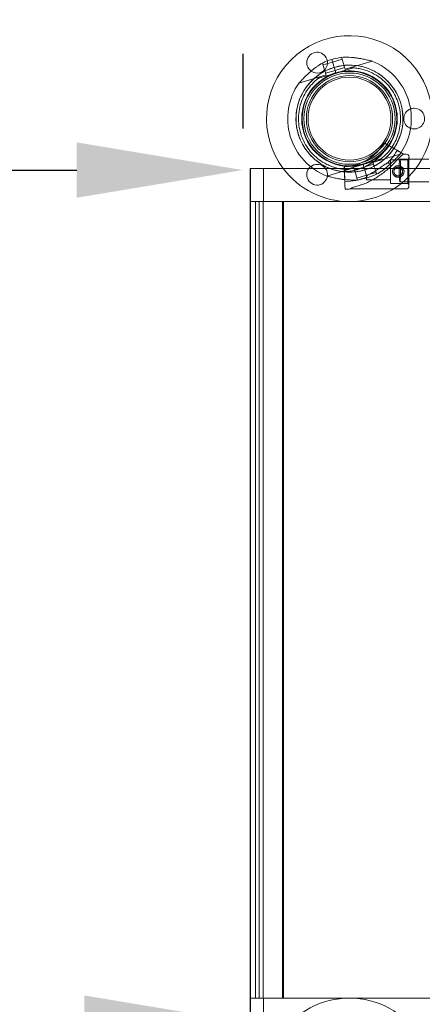
# Model space of a CAD drawing. Units: millimetres. Extents: x 66953 to 83748, y -16102 to -5389.
# Drawn here: x 68350 to 68835, y -10800 to -9614 of the extents above; entities that cross this region are included whole.
import ezdxf

# ---------------------------------------------------------------- set-up
doc = ezdxf.new("R2010")
doc.units = ezdxf.units.MM
doc.dimstyles.new('MURAT', dxfattribs={"dimtxt": 150, "dimasz": 200, "dimexe": 50, "dimexo": 150, "dimtad": 1, "dimdec": 0, "dimtxsty": 'Standard', "dimcen": 0, "dimclrd": 256, "dimadec": 0, "dimazin": 0, "dimtfac": 1, "dimtdec": 0, "dimtmove": 0, "dimatfit": 3, "dimfxl": 1, "dimarcsym": 0})

# ---------------------------------------------------------------- blocks, each defined once
blk = doc.blocks.new('A$C20F31C9E')
at = {"color": 0, "linetype": 'Continuous', "lineweight": 0}
for p, q in [((25670.4, -13099.8), (25670.7, -13099.8)), ((25671.3, -13101.9), (25682.8, -13098.5)), ((25681.9, -13095.3), (25682.8, -13098.4)), ((25682.8, -13098.4), (25681.9, -13095.3)), ((25681.9, -13095.3), (25682.8, -13098.4)), ((25682.8, -13098.4), (25681.9, -13095.3)), ((25682.8, -13098.5), (25694.3, -13095)), ((25683.8, -13101.7), (25684.5, -13104)), ((25684.5, -13104), (25683.8, -13101.7)), ((25683.8, -13101.7), (25684.5, -13104)), ((25684.5, -13104), (25683.8, -13101.7)), ((25693.7, -13092.9), (25693.9, -13092.8)), ((25698, -13107.2), (25730.7, -13097.4)), ((25686.8, -13111.7), (25668.7, -13117.1)), ((25668.7, -13117.1), (25686.8, -13111.7)), ((25674.3, -13112), (25685.8, -13108.5)), ((25685, -13105.9), (25686.7, -13111.6)), ((25686.8, -13111.7), (25685, -13105.9)), ((25685, -13105.9), (25686.8, -13111.7)), ((25686.8, -13111.7), (25685, -13105.9)), ((25685.8, -13108.5), (25697.3, -13105.1)), ((25686.7, -13111.6), (25686.8, -13111.7)), ((25704.8, -13106.3), (25686.8, -13111.7)), ((25686.8, -13111.7), (25704.8, -13106.3)), ((25686.8, -13111.7), (25686.8, -13111.7)), ((25686.8, -13111.7), (25686.8, -13111.7)), ((25707.7, -13105.4), (25707.7, -13105.4)), ((25642.2, -13123.9), (25675, -13114.1)), ((25665.9, -13117.9), (25665.9, -13117.9)), ((25735.7, -13114.5), (25735.7, -13114.5)), ((25744.9, -13195.8), (25749.2, -13198.3)), ((25744.9, -13195.8), (25744.9, -13195.8)), ((25744.9, -13195.8), (25744.9, -13195.8)), ((25749.2, -13198.3), (25744.9, -13195.8)), ((25750.8, -13199.2), (25747.5, -13197.3)), ((25747.5, -13197.3), (25751.4, -13199.6)), ((25760.6, -13204.9), (25750.8, -13199.2)), ((25753.7, -13200.9), (25751.4, -13199.6)), ((25753.7, -13200.9), (25760.6, -13204.9)), ((25760.6, -13204.9), (25757.6, -13203.1)), ((25757.6, -13203.1), (25760.6, -13204.9)), ((25768.5, -13209.5), (25764.4, -13207.1)), ((25764.4, -13207.1), (25768.5, -13209.5)), ((25670.8, -13219), (25670.8, -13219)), ((25737.8, -13216.4), (25719.7, -13221.8)), ((25719.7, -13221.8), (25737.8, -13216.4)), ((25764.3, -13209.6), (25731.5, -13219.4)), ((25733.1, -13210.2), (25733.1, -13210.2)), ((25733.1, -13210.2), (25733.1, -13210.2)), ((25740.6, -13215.6), (25740.6, -13215.6)), ((25748.7, -13220.4), (25752.6, -13220.4)), ((25752.6, -13216.2), (25773.5, -13216.2)), ((25775, -13215.7), (25764, -13215.7)), ((25768.5, -13209.5), (25771.5, -13209.5)), ((25768.5, -13209.5), (25768.5, -13209.5)), ((25799, -13215.7), (25775, -13215.7)), ((25583.4, -13226.7), (25623.8, -13226.7)), ((25583.4, -14266.7), (25583.4, -13226.7)), ((25583.9, -13266.7), (25583.9, -13226.7)), ((25583.9, -14266.7), (25583.9, -13226.7)), ((25599.4, -13266.7), (25599.4, -13226.7)), ((25623.8, -13226.7), (25634.5, -13226.7)), ((25634.5, -13226.7), (25659, -13226.7)), ((25659, -13226.7), (25758.3, -13226.7)), ((25708.5, -13226.2), (25675.8, -13236)), ((25697.1, -13229.6), (25697, -13224.5)), ((25697, -13224.5), (25697, -13224.5)), ((25697, -13224.5), (25697.1, -13229.6)), ((25697, -13224.5), (25697, -13224.5)), ((25697.1, -13227.5), (25697.6, -13242.7)), ((25697.2, -13230.6), (25697.1, -13227.5)), ((25697.2, -13232.1), (25697.3, -13234.8)), ((25698.8, -13228.1), (25698.8, -13228.1)), ((25701.7, -13227.2), (25719.7, -13221.8)), ((25719.7, -13221.8), (25701.7, -13227.2)), ((25720.7, -13225), (25709.2, -13228.4)), ((25719.7, -13221.8), (25719.7, -13221.8)), ((25719.7, -13221.8), (25721.5, -13227.6)), ((25721.5, -13227.6), (25719.7, -13221.8)), ((25719.7, -13221.8), (25719.7, -13221.8)), ((25721.5, -13227.6), (25719.7, -13221.8)), ((25719.7, -13221.8), (25721.5, -13227.6)), ((25732.2, -13221.5), (25720.7, -13225)), ((25722, -13229.5), (25722.7, -13231.8)), ((25722.7, -13231.8), (25722, -13229.5)), ((25722.7, -13231.8), (25722, -13229.5)), ((25722, -13229.5), (25722.7, -13231.8)), ((25735.2, -13231.6), (25723.7, -13235)), ((25758.3, -13226.7), (25763.1, -13226.7)), ((25763.1, -13226.7), (27515.2, -13226.7)), ((25697.5, -13240.2), (25697.3, -13234.8)), ((25697.6, -13242.7), (25697.5, -13239.2)), ((25697.5, -13239.2), (25697.5, -13240.2)), ((25697.6, -13242.7), (25697.5, -13240.2)), ((25697.5, -13240.2), (25697.6, -13242.7)), ((25723.7, -13235), (25712.2, -13238.5)), ((25712.8, -13240.6), (25712.6, -13240.7)), ((25723.7, -13235.1), (25724.6, -13238.1)), ((25724.6, -13238.1), (25723.7, -13235.1)), ((25723.7, -13235.1), (25724.6, -13238.1)), ((25724.6, -13238.1), (25723.7, -13235.1)), ((25723.8, -13240.4), (25752.6, -13240.4)), ((25736.1, -13233.7), (25735.8, -13233.7)), ((25774.9, -13242.7), (25764, -13242.7)), ((25799, -13242.7), (25774.9, -13242.7)), ((25697.7, -13247.1), (25697.9, -13251.8)), ((25697.9, -13251.8), (25697.7, -13247.1)), ((25704.4, -13251.3), (25771.4, -13251.5)), ((25752.6, -13244.7), (25773.5, -13244.7)), ((27515.7, -13266.7), (25583.9, -13266.7)), ((25583.9, -13266.7), (25583.9, -14226.7)), ((25583.9, -13266.7), (25622.5, -13266.7)), ((25590, -14226.7), (25590, -13266.7)), ((25594.2, -14226.7), (25594.2, -13266.7)), ((25599.1, -13266.7), (25599.1, -14226.7)), ((25622.5, -13266.7), (25622.5, -14226.7)), ((25623.8, -14226.7), (25623.8, -13266.7)), ((25583.9, -14226.7), (27515.7, -14226.7)), ((25583.9, -14266.7), (25583.9, -14226.7)), ((25622.5, -14226.7), (25583.9, -14226.7)), ((25599.4, -14266.7), (25599.4, -14226.7))]:
    blk.add_line(p, q, dxfattribs=at)
for centre, radius in [((25703.2, -13166.7), 57.6), ((25703.2, -13166.7), 57), ((25703.2, -13166.7), 55), ((25703.2, -13166.7), 52), ((25703.2, -13166.7), 50), ((25762, -13230.4), 7), ((25762, -13230.4), 5.25)]:
    blk.add_circle(centre, radius, dxfattribs=at)
for centre, radius, start, end in [((25703.2, -13166.7), 100, 330.6622, 216.8656), ((25664.2, -13099.2), 12.5, 9.4488, 234.6184), ((25664.2, -13099.2), 12.5, 270, 9.4488), ((25703.2, -13166.7), 74.5, 106.6647, 117.3395), ((25703.2, -13166.7), 74.5, 95.9898, 106.663), ((25703.2, -13166.7), 74.5, 106.663, 106.6647), ((25703.2, -13166.7), 74.5, 326.6334, 68.7324), ((25703.2, -13166.7), 64.5, 106.6647, 238.1806), ((25703.2, -13166.7), 64.5, 106.6647, 238.1806), ((25703.2, -13166.7), 57.5, 106.6647, 286.6647), ((25703.2, -13166.7), 57.5, 106.6647, 286.6647), ((25664.2, -13099.2), 12.5, 234.6184, 270), ((25703.2, -13166.7), 64.5, 58.1806, 106.6647), ((25703.2, -13166.7), 64.5, 58.1806, 106.6647), ((25703.2, -13166.7), 57.5, 286.6647, 106.6647), ((25703.2, -13166.7), 57.5, 286.6647, 106.6647), ((25703.2, -13166.7), 64.5, 326.1275, 58.1806), ((25703.2, -13166.7), 74.5, 144.5969, 248.7324), ((25781.2, -13166.7), 12.5, 110.5604, 249.4423), ((25781.2, -13166.7), 12.5, 249.4423, 90), ((25781.2, -13166.7), 12.5, 90, 110.5604), ((25695.1, -13167.1), 57.5, 271.9108, 330.0421), ((25695.1, -13167.1), 57.5, 271.9108, 330.0421), ((25695.1, -13167.1), 63.6, 271.9108, 330.0266), ((25703.2, -13166.7), 64.5, 286.6647, 326.1275), ((25695.1, -13167.1), 75.7, 319.5329, 330.0031), ((25703.2, -13166.7), 74.5, 324.5969, 326.6334), ((25695.1, -13167.1), 63.6, 271.9108, 311.3958), ((25703.2, -13166.7), 100, 270, 330.6622), ((25695.1, -13167.1), 75.7, 315.1659, 319.5329), ((25771.5, -13213), 3.5, 359.8799, 89.8799), ((25772.5, -13214), 2.5, 295.7218, 359.8799), ((25703.2, -13166.7), 100, 216.8656, 270), ((25664.2, -13234.3), 12.5, 142.8643, 90), ((25664.2, -13234.3), 12.5, 129.4488, 142.8643), ((25664.2, -13234.3), 12.5, 90, 129.4488), ((25703.2, -13166.7), 64.5, 238.1806, 264.6047), ((25703.2, -13166.7), 64.5, 264.6047, 286.6647), ((25695.1, -13167.1), 75.7, 271.9108, 292.3348), ((25703.2, -13166.7), 74.5, 275.9898, 286.6647), ((25703.2, -13166.7), 74.5, 286.6647, 297.3395), ((25695.1, -13167.1), 84.8, 271.9108, 276.3028), ((25771.4, -13248), 3.5, 269.8799, 359.8799), ((25772.4, -13247), 2.5, 359.8799, 64.0379), ((25703.2, -14326.7), 100, 29.3378, 143.1344)]:
    blk.add_arc(centre, radius, start, end, dxfattribs=at)
at = {"color": 0, "linetype": 'Continuous', "lineweight": 0, "extrusion": (0, 0, -1)}
for centre, major_axis, ratio, start_param, end_param in [((25672.8, -13106.9), (-2.15, 7.18), 0, -0.000005, 3.141588), ((25672.8, -13106.9), (-1.51, 5.03), 0, 0, 3.141593), ((25683.8, -13101.7), (-1, 3.35), 0, 0.165149, 1.570796), ((25683.8, -13101.7), (-1, 3.35), 0, 0.165149, 1.570796), ((25695.8, -13100.1), (-2.15, 7.18), 0, 0, 3.141593), ((25684.5, -13104), (0.287, -0.958), 0.000002, -1.570796, -1.568489), ((25684.5, -13104), (0.287, -0.958), 0, -1.570796, 0), ((25684.5, -13104), (0.287, -0.958), 0, -1.568489, 0), ((25685, -13105.9), (0.287, -0.958), 0.000003, -1.573104, -1.570796), ((25752.6, -13230.4), (0, 14.2), 0, 0, 6.283185), ((25752.6, -13230.4), (0.02, 10), 0, 0, 1.236455), ((25764, -13229.2), (0, 13.5), 0.067475, -1.276367, 1.334333), ((25764, -13229.2), (0, 13.5), 0.067475, -1.276367, 1.334333), ((25773.5, -13230.5), (0, 14.2), 0, 0, 6.283185), ((25774.9, -13230.5), (0, 17.5), 0, 0, 3.141593), ((25774.9, -13230.5), (0, -17.5), 0, 0, 3.141593), ((25697.1, -13227.5), (-0.1, 3), 0, 0, 1.570796), ((25697.1, -13229.6), (0.033, -0.999), 0, -0.000003, 1.570793), ((25722, -13229.5), (-0.287, 0.958), 0, 0, 1.570796), ((25722, -13229.5), (-0.287, 0.958), 0, 0, 1.570796), ((25722.7, -13231.8), (1, -3.35), 0, -1.570796, -0.165149), ((25722.7, -13231.8), (1, -3.35), 0, -1.570796, -0.165149), ((25752.6, -13230.4), (-0.02, -10), 0, -1.905138, 0), ((25764, -13229.2), (0, 13.5), 0.067475, -2.056964, -1.276367), ((25764, -13229.2), (0, 13.5), 0.067475, -2.056964, -1.276367), ((25764, -13229.2), (0, -13.5), 0.067475, -1.80726, -1.142595), ((25764, -13229.2), (0, -13.5), 0.067475, -1.80726, -1.142595), ((25697.6, -13242.7), (0.15, -4.5), 0, -1.570796, -0.165149), ((25723.8, -13230.4), (-0.02, -10), 0, -1.029953, 0), ((25764, -13229.2), (0, -13.5), 0.067475, 0, 1.084629), ((25764, -13229.2), (0, -13.5), 0.067475, 0, 1.084629), ((25764, -13229.2), (0, -13.5), 0.067475, -1.142595, 0), ((25764, -13229.2), (0, -13.5), 0.067475, -1.142595, 0)]:
    blk.add_ellipse(centre, major_axis=major_axis, ratio=ratio, start_param=start_param, end_param=end_param, dxfattribs=at)
at = {"color": 0, "linetype": 'Continuous', "lineweight": 0}
for centre, major_axis, ratio, start_param, end_param in [((25685, -13105.9), (-0.287, 0.958), 0, 0.000005, 1.568493), ((25685, -13105.9), (-0.287, 0.958), 0, 0.000005, 1.569772), ((25685, -13105.9), (0.287, -0.958), 0.000018, -1.571825, -1.570796), ((25684.3, -13103.5), (1.51, -5.03), 0, 0, 1.070503), ((25684.3, -13103.5), (1.51, -5.03), 0, 0, 1.070503), ((25733.7, -13226.5), (2.15, -7.18), 0, 0, 3.141593), ((25736.4, -13230.4), (-32.1, -20.9), 0, -3.141592, -2.728367), ((25774.9, -13230.5), (0, -16.5), 0, -3.141592568278033, 3.141592738901553), ((25710.7, -13233.4), (2.15, -7.18), 0, 0, 3.141593), ((25710.7, -13233.4), (1.51, -5.03), 0, 0, 3.141593), ((25722.2, -13230), (-1.51, 5.03), 0, -1.070504, 0), ((25722.2, -13230), (-1.51, 5.03), 0, -1.070504, 0), ((25721.5, -13227.6), (0.287, -0.958), 0, -1.570796, 0), ((25721.5, -13227.6), (0.287, -0.958), 0, -1.570796, 0), ((25697.3, -13234.8), (0.15, -4.5), 0, -1.570796, -0.165149), ((25736.4, -13230.4), (-32.1, -20.9), 0, -0.413225, 0)]:
    blk.add_ellipse(centre, major_axis=major_axis, ratio=ratio, start_param=start_param, end_param=end_param, dxfattribs=at)
for points, knots in [([(25669, -13100.5), (25669, -13100.5), (25669, -13100.6), (25668.8, -13100.7), (25668.6, -13100.8), (25668.2, -13101.2), (25667.9, -13101.4), (25667.2, -13101.8), (25666.9, -13102), (25665.9, -13102.7), (25665.1, -13103.2), (25663.4, -13104.4), (25662.3, -13105.2), (25660.1, -13106.9), (25658.9, -13107.8), (25656.6, -13109.7), (25655.5, -13110.6), (25653.4, -13112.6), (25652.3, -13113.6), (25650.7, -13115.1), (25650, -13115.8), (25648.6, -13117.2), (25647.9, -13117.9), (25646.6, -13119.3), (25646, -13120), (25644.8, -13121.3), (25644.2, -13121.9), (25643.5, -13122.6), (25643.2, -13122.9), (25642.8, -13123.3), (25642.6, -13123.4), (25642.5, -13123.6)], [0.834091, 0.834091, 0.834091, 0.834091, 0.923404, 0.923404, 1.846807, 1.846807, 3.113418, 3.113418, 4.38003, 4.38003, 6.913252, 6.913252, 10.995476, 10.995476, 15.0777, 15.0777, 19.159924, 19.159924, 23.242148, 23.242148, 26.040521, 26.040521, 28.838895, 28.838895, 31.637268, 31.637268, 34.435642, 34.435642, 35.813659, 35.813659, 36.832291, 36.832291, 36.832291, 36.832291]), ([(25642.5, -13123.6), (25642.6, -13123.4), (25642.8, -13123.3), (25643.2, -13122.9), (25643.5, -13122.6), (25644.2, -13121.9), (25644.8, -13121.3), (25646, -13120), (25646.6, -13119.3), (25647.9, -13117.9), (25648.6, -13117.2), (25650, -13115.8), (25650.7, -13115.1), (25652.3, -13113.6), (25653.4, -13112.6), (25655.5, -13110.6), (25656.6, -13109.7), (25658.9, -13107.8), (25660.1, -13106.9), (25662.3, -13105.2), (25663.4, -13104.4), (25665.1, -13103.2), (25665.9, -13102.7), (25666.9, -13102), (25667.2, -13101.8), (25667.9, -13101.4), (25668.2, -13101.2), (25668.6, -13100.8), (25668.8, -13100.7), (25669, -13100.6), (25669, -13100.5), (25669, -13100.5)], [3.115418, 3.115418, 3.115418, 3.115418, 4.134051, 4.134051, 5.512068, 5.512068, 8.310441, 8.310441, 11.108815, 11.108815, 13.907188, 13.907188, 16.705562, 16.705562, 20.787786, 20.787786, 24.870009, 24.870009, 28.952233, 28.952233, 33.034457, 33.034457, 35.56768, 35.56768, 36.834291, 36.834291, 38.100902, 38.100902, 39.024306, 39.024306, 39.113619, 39.113619, 39.113619, 39.113619]), ([(25695.5, -13092.6), (25695.5, -13092.6), (25695.5, -13092.6), (25695.7, -13092.6), (25695.9, -13092.7), (25696.5, -13092.7), (25696.9, -13092.7), (25697.7, -13092.7), (25698.1, -13092.7), (25699.3, -13092.7), (25700.2, -13092.7), (25702.3, -13092.8), (25703.6, -13092.8), (25706.5, -13093), (25707.9, -13093.1), (25710.8, -13093.5), (25712.3, -13093.7), (25715.2, -13094.1), (25716.6, -13094.3), (25718.8, -13094.8), (25719.8, -13095), (25721.7, -13095.4), (25722.6, -13095.6), (25724.5, -13096), (25725.4, -13096.2), (25727.1, -13096.6), (25727.9, -13096.8), (25729, -13097.1), (25729.3, -13097.1), (25729.9, -13097.2), (25730.1, -13097.3), (25730.3, -13097.3)], [0.834091, 0.834091, 0.834091, 0.834091, 0.923404, 0.923404, 1.846807, 1.846807, 3.113418, 3.113418, 4.38003, 4.38003, 6.913252, 6.913252, 10.995476, 10.995476, 15.0777, 15.0777, 19.159924, 19.159924, 23.242148, 23.242148, 26.040521, 26.040521, 28.838895, 28.838895, 31.637268, 31.637268, 34.435642, 34.435642, 35.813659, 35.813659, 36.832291, 36.832291, 36.832291, 36.832291]), ([(25669.2, -13221.5), (25663.4, -13217.9), (25658.1, -13213.4), (25649.3, -13202.8), (25645.8, -13196.8), (25640.7, -13184), (25639.2, -13177.2), (25638.5, -13163.4), (25639.2, -13156.5), (25642.8, -13143.2), (25645.7, -13136.9), (25653.3, -13125.4), (25658, -13120.3), (25668.8, -13111.8), (25674.9, -13108.4), (25682.5, -13105.7), (25683.6, -13105.3), (25684.8, -13105)], [3.696946, 3.696946, 3.696946, 3.696946, 4.016946, 4.016946, 4.336946, 4.336946, 4.656946, 4.656946, 4.976946, 4.976946, 5.296946, 5.296946, 5.616946, 5.616946, 5.936946, 5.936946, 5.992298, 5.992298, 5.992298, 5.992298]), ([(25684.8, -13105), (25688.2, -13103.9), (25691.8, -13103.2), (25699, -13102.3), (25702.7, -13102.1), (25710, -13102.5), (25713.6, -13103), (25720.7, -13104.5), (25724.2, -13105.6), (25730.9, -13108.4), (25734.2, -13110), (25737.3, -13111.9)], [5.9923315, 5.9923315, 5.9923315, 5.9923315, 6.161573, 6.161573, 6.3308144, 6.3308144, 6.5000558, 6.5000558, 6.6692973, 6.6692973, 6.8385387, 6.8385387, 6.8385387, 6.8385387]), ([(25707.7, -13105.4), (25707.7, -13105.4), (25707.7, -13105.4), (25707.6, -13105.4), (25707.6, -13105.4), (25707.5, -13105.4), (25707.5, -13105.5), (25707.3, -13105.5), (25707.3, -13105.5), (25707, -13105.6), (25706.8, -13105.6), (25706.4, -13105.8), (25706.2, -13105.8), (25705.6, -13106), (25705.2, -13106.1), (25704.8, -13106.3)], [0, 0, 0, 0, 0.115927, 0.115927, 0.255237, 0.255237, 0.491112, 0.491112, 0.726988, 0.726988, 1.340541, 1.340541, 1.954094, 1.954094, 3.1812, 3.1812, 3.1812, 3.1812]), ([(25704.8, -13106.3), (25705.2, -13106.1), (25705.6, -13106), (25706.2, -13105.8), (25706.4, -13105.8), (25706.8, -13105.6), (25707, -13105.6), (25707.3, -13105.5), (25707.3, -13105.5), (25707.5, -13105.5), (25707.5, -13105.4), (25707.6, -13105.4), (25707.6, -13105.4), (25707.7, -13105.4), (25707.7, -13105.4), (25707.7, -13105.4)], [-3.1812, -3.1812, -3.1812, -3.1812, -1.954094, -1.954094, -1.340541, -1.340541, -0.726988, -0.726988, -0.491112, -0.491112, -0.255237, -0.255237, -0.115927, -0.115927, 0, 0, 0, 0]), ([(25707.7, -13105.4), (25709.6, -13105.5), (25711.6, -13105.8), (25715.5, -13106.4), (25717.5, -13106.9), (25721.3, -13107.9), (25723.2, -13108.5), (25726.9, -13109.9), (25728.7, -13110.7), (25732.3, -13112.5), (25734, -13113.4), (25735.7, -13114.5)], [0.0717981, 0.0717981, 0.0717981, 0.0717981, 0.1685091, 0.1685091, 0.2652202, 0.2652202, 0.3619313, 0.3619313, 0.4586423, 0.4586423, 0.5553534, 0.5553534, 0.5553534, 0.5553534]), ([(25737.3, -13111.9), (25743.1, -13115.6), (25748.4, -13120.1), (25757.2, -13130.7), (25760.7, -13136.7), (25765.8, -13149.5), (25767.3, -13156.3), (25768, -13170), (25767.3, -13177), (25763.7, -13190.3), (25760.8, -13196.6), (25753.2, -13208.1), (25748.5, -13213.2), (25737.7, -13221.7), (25731.6, -13225.1), (25724, -13227.8), (25722.9, -13228.2), (25721.7, -13228.5)], [0.555353, 0.555353, 0.555353, 0.555353, 0.875353, 0.875353, 1.195353, 1.195353, 1.515353, 1.515353, 1.835353, 1.835353, 2.155353, 2.155353, 2.475353, 2.475353, 2.795353, 2.795353, 2.850739, 2.850739, 2.850739, 2.850739]), ([(25670.8, -13219), (25665.2, -13215.5), (25660.2, -13211.2), (25651.8, -13201.1), (25648.4, -13195.4), (25643.6, -13183.2), (25642.2, -13176.7), (25641.5, -13163.6), (25642.2, -13157), (25645.6, -13144.3), (25648.3, -13138.3), (25655.6, -13127.3), (25660.1, -13122.4), (25665.4, -13118.2), (25665.7, -13118.1), (25665.9, -13117.9)], [3.696946, 3.696946, 3.696946, 3.696946, 4.016946, 4.016946, 4.336946, 4.336946, 4.656946, 4.656946, 4.976946, 4.976946, 5.296946, 5.296946, 5.616946, 5.616946, 5.62968, 5.62968, 5.62968, 5.62968]), ([(25665.9, -13117.9), (25665.9, -13117.9), (25665.9, -13117.9), (25665.9, -13117.9), (25665.9, -13117.9), (25666, -13117.9), (25666, -13117.9), (25666.2, -13117.8), (25666.3, -13117.8), (25666.5, -13117.7), (25666.7, -13117.7), (25667.1, -13117.5), (25667.3, -13117.5), (25667.9, -13117.3), (25668.3, -13117.2), (25668.7, -13117.1)], [0, 0, 0, 0, 0.115927, 0.115927, 0.255237, 0.255237, 0.491112, 0.491112, 0.726988, 0.726988, 1.340541, 1.340541, 1.954094, 1.954094, 3.1812, 3.1812, 3.1812, 3.1812]), ([(25668.7, -13117.1), (25668.3, -13117.2), (25667.9, -13117.3), (25667.3, -13117.5), (25667.1, -13117.5), (25666.7, -13117.7), (25666.5, -13117.7), (25666.3, -13117.8), (25666.2, -13117.8), (25666, -13117.9), (25666, -13117.9), (25665.9, -13117.9), (25665.9, -13117.9), (25665.9, -13117.9), (25665.9, -13117.9), (25665.9, -13117.9)], [-3.1812, -3.1812, -3.1812, -3.1812, -1.954094, -1.954094, -1.340541, -1.340541, -0.726988, -0.726988, -0.491112, -0.491112, -0.255237, -0.255237, -0.115927, -0.115927, 0, 0, 0, 0]), ([(25735.7, -13114.5), (25741.2, -13117.9), (25746.3, -13122.3), (25754.7, -13132.4), (25758.1, -13138.1), (25762.9, -13150.3), (25764.3, -13156.8), (25765, -13169.9), (25764.3, -13176.5), (25760.9, -13189.2), (25758.2, -13195.2), (25750.9, -13206.2), (25746.4, -13211), (25741.1, -13215.3), (25740.8, -13215.4), (25740.6, -13215.6)], [0.555353, 0.555353, 0.555353, 0.555353, 0.875353, 0.875353, 1.195353, 1.195353, 1.515353, 1.515353, 1.835353, 1.835353, 2.155353, 2.155353, 2.475353, 2.475353, 2.488087, 2.488087, 2.488087, 2.488087]), ([(25747.5, -13197.3), (25747.3, -13197.2), (25747.1, -13197.1), (25746.8, -13196.9), (25746.6, -13196.8), (25746.3, -13196.6), (25746.2, -13196.5), (25745.9, -13196.4), (25745.7, -13196.3), (25745.5, -13196.1), (25745.4, -13196.1), (25745.2, -13196), (25745.1, -13195.9), (25745, -13195.9), (25745, -13195.8), (25744.9, -13195.8), (25744.9, -13195.8), (25744.9, -13195.8)], [4.442895, 4.442895, 4.442895, 4.442895, 4.998259, 4.998259, 5.553623, 5.553623, 6.108986, 6.108986, 6.664348, 6.664348, 7.21971, 7.21971, 7.775071, 7.775071, 8.330431, 8.330431, 8.885792, 8.885792, 8.885792, 8.885792]), ([(25744.9, -13195.8), (25744.9, -13195.8), (25744.9, -13195.8), (25745, -13195.8), (25745, -13195.9), (25745.1, -13195.9), (25745.2, -13196), (25745.4, -13196.1), (25745.5, -13196.1), (25745.7, -13196.3), (25745.9, -13196.4), (25746.2, -13196.5), (25746.3, -13196.6), (25746.6, -13196.8), (25746.8, -13196.9), (25747.1, -13197.1), (25747.3, -13197.2), (25747.5, -13197.3)], [8.885792, 8.885792, 8.885792, 8.885792, 9.441152, 9.441152, 9.996512, 9.996512, 10.551874, 10.551874, 11.107235, 11.107235, 11.662598, 11.662598, 12.21796, 12.21796, 12.773324, 12.773324, 13.328688, 13.328688, 13.328688, 13.328688]), ([(25750.1, -13198.8), (25749.4, -13200), (25748.7, -13201.2), (25747.2, -13203.5), (25746.4, -13204.6), (25744.7, -13206.8), (25743.8, -13207.8), (25742, -13209.9), (25741.1, -13210.9), (25739.1, -13212.9), (25738.1, -13213.8), (25737.1, -13214.7)], [2.0939303, 2.0939303, 2.0939303, 2.0939303, 2.1589643, 2.1589643, 2.2239983, 2.2239983, 2.2890323, 2.2890323, 2.3540663, 2.3540663, 2.4191003, 2.4191003, 2.4191003, 2.4191003]), ([(25749.2, -13198.3), (25749.3, -13198.3), (25749.4, -13198.4), (25749.5, -13198.4), (25749.5, -13198.5), (25749.6, -13198.5), (25749.7, -13198.6), (25749.8, -13198.6), (25749.8, -13198.6), (25749.9, -13198.7), (25749.9, -13198.7), (25750, -13198.7), (25750, -13198.8), (25750.1, -13198.8), (25750.1, -13198.8), (25750.1, -13198.8), (25750.1, -13198.8), (25750.1, -13198.8)], [-1.480965, -1.480965, -1.480965, -1.480965, -1.295844, -1.295844, -1.110723, -1.110723, -0.925602, -0.925602, -0.740481, -0.740481, -0.555361, -0.555361, -0.37024, -0.37024, -0.18512, -0.18512, 0, 0, 0, 0]), ([(25750.1, -13198.8), (25750.1, -13198.8), (25750.1, -13198.8), (25750.1, -13198.8), (25750.1, -13198.8), (25750, -13198.8), (25750, -13198.7), (25749.9, -13198.7), (25749.9, -13198.7), (25749.8, -13198.6), (25749.8, -13198.6), (25749.7, -13198.6), (25749.6, -13198.5), (25749.5, -13198.5), (25749.5, -13198.4), (25749.4, -13198.4), (25749.3, -13198.3), (25749.2, -13198.3)], [0, 0, 0, 0, 0.18512, 0.18512, 0.37024, 0.37024, 0.555361, 0.555361, 0.740481, 0.740481, 0.925602, 0.925602, 1.110723, 1.110723, 1.295844, 1.295844, 1.480965, 1.480965, 1.480965, 1.480965]), ([(25750.1, -13198.8), (25750.1, -13198.8), (25750.1, -13198.8), (25750.2, -13198.8), (25750.2, -13198.9), (25750.2, -13198.9), (25750.3, -13198.9), (25750.4, -13199), (25750.4, -13199), (25750.5, -13199.1), (25750.6, -13199.1), (25750.8, -13199.2), (25750.8, -13199.2), (25751, -13199.3), (25751.1, -13199.4), (25751.2, -13199.5), (25751.3, -13199.5), (25751.4, -13199.6)], [4.442895, 4.442895, 4.442895, 4.442895, 4.720575, 4.720575, 4.998255, 4.998255, 5.275936, 5.275936, 5.553616, 5.553616, 5.831298, 5.831298, 6.108979, 6.108979, 6.386661, 6.386661, 6.664342, 6.664342, 6.664342, 6.664342]), ([(25751.4, -13199.6), (25751.3, -13199.5), (25751.2, -13199.5), (25751.1, -13199.4), (25751, -13199.3), (25750.8, -13199.2), (25750.8, -13199.2), (25750.6, -13199.1), (25750.5, -13199.1), (25750.4, -13199), (25750.4, -13199), (25750.3, -13198.9), (25750.2, -13198.9), (25750.2, -13198.9), (25750.2, -13198.8), (25750.1, -13198.8), (25750.1, -13198.8), (25750.1, -13198.8)], [2.221447, 2.221447, 2.221447, 2.221447, 2.499129, 2.499129, 2.776811, 2.776811, 3.054492, 3.054492, 3.332173, 3.332173, 3.609854, 3.609854, 3.887534, 3.887534, 4.165215, 4.165215, 4.442895, 4.442895, 4.442895, 4.442895]), ([(25753.7, -13200.9), (25754, -13201.1), (25754.2, -13201.2), (25754.8, -13201.5), (25755, -13201.6), (25755.4, -13201.9), (25755.7, -13202), (25756.1, -13202.3), (25756.3, -13202.4), (25756.7, -13202.6), (25756.8, -13202.7), (25757.1, -13202.9), (25757.2, -13202.9), (25757.4, -13203.1), (25757.5, -13203.1), (25757.6, -13203.1), (25757.6, -13203.1), (25757.6, -13203.1)], [19.993024, 19.993024, 19.993024, 19.993024, 20.826069, 20.826069, 21.659114, 21.659114, 22.492157, 22.492157, 23.3252, 23.3252, 24.158242, 24.158242, 24.991284, 24.991284, 25.824324, 25.824324, 25.953168, 25.953168, 25.953168, 25.953168]), ([(25757.6, -13203.1), (25757.6, -13203.1), (25757.6, -13203.1), (25757.5, -13203.1), (25757.4, -13203.1), (25757.2, -13202.9), (25757.1, -13202.9), (25756.8, -13202.7), (25756.7, -13202.6), (25756.3, -13202.4), (25756.1, -13202.3), (25755.7, -13202), (25755.4, -13201.9), (25755, -13201.6), (25754.8, -13201.5), (25754.2, -13201.2), (25754, -13201.1), (25753.7, -13200.9)], [0.704197, 0.704197, 0.704197, 0.704197, 0.833041, 0.833041, 1.666082, 1.666082, 2.499123, 2.499123, 3.332165, 3.332165, 4.165208, 4.165208, 4.998252, 4.998252, 5.831296, 5.831296, 6.664341, 6.664341, 6.664341, 6.664341]), ([(25764.4, -13207.1), (25764.4, -13207.1), (25764.4, -13207.1), (25764.4, -13207.1), (25764.3, -13207), (25764.1, -13206.9), (25764, -13206.9), (25763.7, -13206.7), (25763.5, -13206.6), (25763.2, -13206.4), (25763, -13206.3), (25762.5, -13206), (25762.3, -13205.9), (25761.9, -13205.6), (25761.6, -13205.5), (25761.1, -13205.2), (25760.8, -13205), (25760.6, -13204.9)], [0.704197, 0.704197, 0.704197, 0.704197, 0.833041, 0.833041, 1.666082, 1.666082, 2.499124, 2.499124, 3.332165, 3.332165, 4.165208, 4.165208, 4.998251, 4.998251, 5.831295, 5.831295, 6.664339, 6.664339, 6.664339, 6.664339]), ([(25760.6, -13204.9), (25760.8, -13205), (25761.1, -13205.2), (25761.6, -13205.5), (25761.9, -13205.6), (25762.3, -13205.9), (25762.5, -13206), (25763, -13206.3), (25763.2, -13206.4), (25763.5, -13206.6), (25763.7, -13206.7), (25764, -13206.9), (25764.1, -13206.9), (25764.3, -13207), (25764.4, -13207.1), (25764.4, -13207.1), (25764.4, -13207.1), (25764.4, -13207.1)], [19.993019, 19.993019, 19.993019, 19.993019, 20.826063, 20.826063, 21.659106, 21.659106, 22.492149, 22.492149, 23.325192, 23.325192, 24.158234, 24.158234, 24.991276, 24.991276, 25.824317, 25.824317, 25.95316, 25.95316, 25.95316, 25.95316]), ([(25698.8, -13228.1), (25696.9, -13227.9), (25694.9, -13227.7), (25691, -13227), (25689, -13226.6), (25685.2, -13225.6), (25683.3, -13225), (25679.6, -13223.6), (25677.8, -13222.8), (25674.2, -13221), (25672.5, -13220), (25670.8, -13219)], [3.2133907, 3.2133907, 3.2133907, 3.2133907, 3.3101018, 3.3101018, 3.4068129, 3.4068129, 3.5035239, 3.5035239, 3.600235, 3.600235, 3.6969461, 3.6969461, 3.6969461, 3.6969461]), ([(25737.1, -13214.7), (25734.9, -13216.7), (25732.6, -13218.4), (25727.7, -13221.7), (25725.2, -13223.1), (25719.9, -13225.6), (25717.2, -13226.7), (25711.6, -13228.5), (25708.8, -13229.2), (25703, -13230.2), (25700.1, -13230.5), (25697.2, -13230.6)], [2.4191003, 2.4191003, 2.4191003, 2.4191003, 2.5569288, 2.5569288, 2.6947574, 2.6947574, 2.8325859, 2.8325859, 2.9704144, 2.9704144, 3.1082429, 3.1082429, 3.1082429, 3.1082429]), ([(25733.1, -13210.2), (25731.1, -13211.9), (25729, -13213.5), (25724.6, -13216.5), (25722.3, -13217.8), (25717.5, -13220.1), (25715.1, -13221), (25710, -13222.6), (25707.5, -13223.3), (25703.5, -13223.9), (25702.2, -13224.1), (25700.8, -13224.3)], [2.4191003, 2.4191003, 2.4191003, 2.4191003, 2.5569288, 2.5569288, 2.6947574, 2.6947574, 2.8325859, 2.8325859, 2.9704144, 2.9704144, 3.0416043, 3.0416043, 3.0416043, 3.0416043]), ([(25765.8, -13211.2), (25765.7, -13211.3), (25765.6, -13211.4), (25765, -13212), (25764.4, -13212.6), (25763.4, -13213.6), (25763, -13214.1), (25762.1, -13215), (25761.6, -13215.5), (25760.6, -13216.6), (25760.1, -13217.1), (25759, -13218.2), (25758.5, -13218.8), (25757.4, -13220), (25756.8, -13220.6), (25755.6, -13221.8), (25755, -13222.4), (25753.1, -13224.2), (25751.9, -13225.3), (25749, -13228), (25747.2, -13229.4), (25743.6, -13232.3), (25741.7, -13233.7), (25737.9, -13236.3), (25735.9, -13237.6), (25731.9, -13240), (25729.9, -13241.1), (25725.8, -13243.1), (25723.7, -13244.1), (25719.5, -13245.8), (25717.4, -13246.5), (25714.3, -13247.6), (25713.3, -13247.9), (25711.2, -13248.5), (25710.2, -13248.8), (25708.5, -13249.2), (25707.8, -13249.4), (25707.1, -13249.6)], [105.624581, 105.624581, 105.624581, 105.624581, 106.295101, 106.295101, 109.970384, 109.970384, 112.47679, 112.47679, 114.983197, 114.983197, 117.489604, 117.489604, 119.996011, 119.996011, 122.502417, 122.502417, 125.008824, 125.008824, 130.021638, 130.021638, 136.880429, 136.880429, 143.73922, 143.73922, 150.59801, 150.59801, 157.456801, 157.456801, 164.315592, 164.315592, 171.174383, 171.174383, 174.603779, 174.603779, 178.033174, 178.033174, 180.485141, 180.485141, 180.485141, 180.485141]), ([(25707.1, -13249.6), (25707.8, -13249.4), (25708.5, -13249.2), (25710.2, -13248.8), (25711.2, -13248.5), (25713.3, -13247.9), (25714.3, -13247.6), (25717.4, -13246.5), (25719.5, -13245.8), (25723.7, -13244.1), (25725.8, -13243.1), (25729.9, -13241.1), (25731.9, -13240), (25735.9, -13237.6), (25737.9, -13236.3), (25741.7, -13233.7), (25743.6, -13232.3), (25747.2, -13229.4), (25749, -13228), (25751.9, -13225.3), (25753.1, -13224.2), (25755, -13222.4), (25755.6, -13221.8), (25756.8, -13220.6), (25757.4, -13220), (25758.5, -13218.8), (25759, -13218.2), (25760.1, -13217.1), (25760.6, -13216.6), (25761.6, -13215.5), (25762.1, -13215), (25763, -13214.1), (25763.4, -13213.6), (25764.4, -13212.6), (25765, -13212), (25765.6, -13211.4), (25765.7, -13211.3), (25765.8, -13211.2)], [4.406824, 4.406824, 4.406824, 4.406824, 6.858791, 6.858791, 10.288186, 10.288186, 13.717582, 13.717582, 20.576373, 20.576373, 27.435164, 27.435164, 34.293955, 34.293955, 41.152746, 41.152746, 48.011537, 48.011537, 54.870328, 54.870328, 59.883141, 59.883141, 62.389548, 62.389548, 64.895955, 64.895955, 67.402361, 67.402361, 69.908768, 69.908768, 72.415175, 72.415175, 74.921582, 74.921582, 78.596864, 78.596864, 79.267384, 79.267384, 79.267384, 79.267384]), ([(25723.8, -13235.5), (25725, -13235), (25726.3, -13234.3), (25729.1, -13232.9), (25730.7, -13232), (25733.9, -13230.1), (25735.5, -13229.1), (25738.5, -13227.1), (25739.9, -13226.2), (25741.7, -13224.9), (25742.3, -13224.5), (25743.3, -13223.7), (25743.9, -13223.4), (25744.8, -13222.7), (25745.3, -13222.3), (25746.2, -13221.7), (25746.6, -13221.4), (25747.2, -13221.1), (25747.4, -13220.9), (25747.9, -13220.7), (25748.1, -13220.6), (25748.4, -13220.5), (25748.6, -13220.4), (25748.7, -13220.4), (25748.7, -13220.4), (25748.7, -13220.4)], [1.133895, 1.133895, 1.133895, 1.133895, 5.170834, 5.170834, 10.341667, 10.341667, 15.512501, 15.512501, 20.683335, 20.683335, 22.695592, 22.695592, 24.707849, 24.707849, 26.720107, 26.720107, 28.732364, 28.732364, 30.071109, 30.071109, 31.409853, 31.409853, 32.748597, 32.748597, 32.932098, 32.932098, 32.932098, 32.932098]), ([(25764, -13209.9), (25763.8, -13210.1), (25763.7, -13210.2), (25763.3, -13210.6), (25763, -13210.8), (25762.3, -13211.6), (25761.7, -13212.2), (25760.5, -13213.5), (25759.9, -13214.2), (25758.6, -13215.5), (25757.9, -13216.3), (25756.5, -13217.7), (25755.8, -13218.3), (25754.2, -13219.9), (25753.1, -13220.9), (25751, -13222.8), (25749.9, -13223.8), (25747.6, -13225.7), (25746.4, -13226.6), (25744.2, -13228.3), (25743.1, -13229.1), (25741.4, -13230.3), (25740.6, -13230.8), (25739.6, -13231.5), (25739.3, -13231.7), (25738.6, -13232.1), (25738.3, -13232.3), (25737.8, -13232.7), (25737.7, -13232.8), (25737.5, -13232.9), (25737.5, -13232.9), (25737.5, -13233)], [43.684489, 43.684489, 43.684489, 43.684489, 44.703122, 44.703122, 46.081139, 46.081139, 48.879512, 48.879512, 51.677886, 51.677886, 54.476259, 54.476259, 57.274633, 57.274633, 61.356857, 61.356857, 65.439081, 65.439081, 69.521304, 69.521304, 73.603528, 73.603528, 76.136751, 76.136751, 77.403362, 77.403362, 78.669973, 78.669973, 79.593377, 79.593377, 79.68269, 79.68269, 79.68269, 79.68269]), ([(25737.5, -13233), (25737.5, -13232.9), (25737.5, -13232.9), (25737.7, -13232.8), (25737.8, -13232.7), (25738.3, -13232.3), (25738.6, -13232.1), (25739.3, -13231.7), (25739.6, -13231.5), (25740.6, -13230.8), (25741.4, -13230.3), (25743.1, -13229.1), (25744.2, -13228.3), (25746.4, -13226.6), (25747.6, -13225.7), (25749.9, -13223.8), (25751, -13222.8), (25753.1, -13220.9), (25754.2, -13219.9), (25755.8, -13218.3), (25756.5, -13217.7), (25757.9, -13216.3), (25758.6, -13215.5), (25759.9, -13214.2), (25760.5, -13213.5), (25761.7, -13212.2), (25762.3, -13211.6), (25763, -13210.8), (25763.3, -13210.6), (25763.7, -13210.2), (25763.8, -13210.1), (25764, -13209.9)], [41.403162, 41.403162, 41.403162, 41.403162, 41.492475, 41.492475, 42.415878, 42.415878, 43.682489, 43.682489, 44.949101, 44.949101, 47.482323, 47.482323, 51.564547, 51.564547, 55.646771, 55.646771, 59.728995, 59.728995, 63.811219, 63.811219, 66.609592, 66.609592, 69.407966, 69.407966, 72.206339, 72.206339, 75.004713, 75.004713, 76.38273, 76.38273, 77.401363, 77.401363, 77.401363, 77.401363]), ([(25740.6, -13215.6), (25740.6, -13215.6), (25740.6, -13215.6), (25740.6, -13215.6), (25740.6, -13215.6), (25740.5, -13215.6), (25740.4, -13215.6), (25740.3, -13215.7), (25740.2, -13215.7), (25740, -13215.8), (25739.8, -13215.8), (25739.4, -13215.9), (25739.2, -13216), (25738.6, -13216.2), (25738.2, -13216.3), (25737.8, -13216.4)], [0, 0, 0, 0, 0.115927, 0.115927, 0.255237, 0.255237, 0.491112, 0.491112, 0.726988, 0.726988, 1.340541, 1.340541, 1.954094, 1.954094, 3.1812, 3.1812, 3.1812, 3.1812]), ([(25737.8, -13216.4), (25738.2, -13216.3), (25738.6, -13216.2), (25739.2, -13216), (25739.4, -13215.9), (25739.8, -13215.8), (25740, -13215.8), (25740.2, -13215.7), (25740.3, -13215.7), (25740.4, -13215.6), (25740.5, -13215.6), (25740.6, -13215.6), (25740.6, -13215.6), (25740.6, -13215.6), (25740.6, -13215.6), (25740.6, -13215.6)], [-3.1812, -3.1812, -3.1812, -3.1812, -1.954094, -1.954094, -1.340541, -1.340541, -0.726988, -0.726988, -0.491112, -0.491112, -0.255237, -0.255237, -0.115927, -0.115927, 0, 0, 0, 0]), ([(25721.7, -13228.5), (25718.3, -13229.6), (25714.7, -13230.3), (25707.5, -13231.2), (25703.8, -13231.3), (25696.5, -13231), (25692.9, -13230.5), (25685.8, -13228.9), (25682.3, -13227.9), (25675.6, -13225.1), (25672.3, -13223.5), (25669.2, -13221.5)], [2.8507389, 2.8507389, 2.8507389, 2.8507389, 3.0199803, 3.0199803, 3.1892217, 3.1892217, 3.3584632, 3.3584632, 3.5277046, 3.5277046, 3.6969461, 3.6969461, 3.6969461, 3.6969461]), ([(25698.8, -13228.1), (25698.8, -13228.1), (25698.8, -13228.1), (25698.9, -13228.1), (25698.9, -13228.1), (25699, -13228), (25699, -13228), (25699.2, -13228), (25699.2, -13228), (25699.5, -13227.9), (25699.7, -13227.8), (25700.1, -13227.7), (25700.3, -13227.7), (25700.9, -13227.5), (25701.3, -13227.3), (25701.7, -13227.2)], [0, 0, 0, 0, 0.115927, 0.115927, 0.255237, 0.255237, 0.491112, 0.491112, 0.726988, 0.726988, 1.340541, 1.340541, 1.954094, 1.954094, 3.1812, 3.1812, 3.1812, 3.1812]), ([(25701.7, -13227.2), (25701.3, -13227.3), (25700.9, -13227.5), (25700.3, -13227.7), (25700.1, -13227.7), (25699.7, -13227.8), (25699.5, -13227.9), (25699.2, -13228), (25699.2, -13228), (25699, -13228), (25699, -13228), (25698.9, -13228.1), (25698.9, -13228.1), (25698.8, -13228.1), (25698.8, -13228.1), (25698.8, -13228.1)], [-3.1812, -3.1812, -3.1812, -3.1812, -1.954094, -1.954094, -1.340541, -1.340541, -0.726988, -0.726988, -0.491112, -0.491112, -0.255237, -0.255237, -0.115927, -0.115927, 0, 0, 0, 0]), ([(25762, -13223.4), (25761.6, -13223.4), (25761.1, -13223.5), (25760.2, -13223.7), (25759.8, -13223.8), (25758.9, -13224.2), (25758.5, -13224.4), (25757.7, -13224.9), (25757.4, -13225.2), (25756.8, -13225.8), (25756.5, -13226.1), (25756, -13226.9), (25755.7, -13227.3), (25755.4, -13228.2), (25755.2, -13228.6), (25755.1, -13229.5), (25755, -13230), (25755, -13230.9), (25755.1, -13231.3), (25755.2, -13232.2), (25755.4, -13232.7), (25755.7, -13233.6), (25755.9, -13234), (25756.5, -13234.7), (25756.7, -13235.1), (25757.4, -13235.7), (25757.7, -13236), (25758.5, -13236.5), (25758.9, -13236.7), (25759.7, -13237.1), (25760.2, -13237.2), (25761.1, -13237.4), (25761.6, -13237.4), (25762.4, -13237.4), (25762.9, -13237.4), (25763.8, -13237.2), (25764.3, -13237.1), (25765.1, -13236.7), (25765.5, -13236.5), (25766.3, -13236), (25766.6, -13235.7), (25767.3, -13235.1), (25767.6, -13234.8), (25768.1, -13234), (25768.3, -13233.6), (25768.6, -13232.7), (25768.8, -13232.3), (25769, -13231.4), (25769, -13230.9), (25769, -13230), (25769, -13229.6), (25768.8, -13228.7), (25768.7, -13228.2), (25768.3, -13227.3), (25768.1, -13226.9), (25767.6, -13226.2), (25767.3, -13225.8), (25766.7, -13225.2), (25766.3, -13224.9), (25765.6, -13224.4), (25765.1, -13224.2), (25764.3, -13223.8), (25763.8, -13223.7), (25762.9, -13223.5), (25762.5, -13223.4), (25762, -13223.4)], [0, 0, 0, 0, 1.329784, 1.329784, 2.659567, 2.659567, 3.989351, 3.989351, 5.319135, 5.319135, 6.648301, 6.648301, 7.977468, 7.977468, 9.306635, 9.306635, 10.635802, 10.635802, 11.964969, 11.964969, 13.294136, 13.294136, 14.623303, 14.623303, 15.95247, 15.95247, 17.282253, 17.282253, 18.612037, 18.612037, 19.94182, 19.94182, 21.271604, 21.271604, 22.601388, 22.601388, 23.931171, 23.931171, 25.260955, 25.260955, 26.590739, 26.590739, 27.919906, 27.919906, 29.249072, 29.249072, 30.578239, 30.578239, 31.907406, 31.907406, 33.236573, 33.236573, 34.56574, 34.56574, 35.894907, 35.894907, 37.224074, 37.224074, 38.553857, 38.553857, 39.883641, 39.883641, 41.213425, 41.213425, 42.543208, 42.543208, 42.543208, 42.543208]), ([(25758.5, -13226.5), (25758.5, -13226.6), (25758.4, -13226.7), (25758.1, -13227), (25757.9, -13227.2), (25757.5, -13227.8), (25757.3, -13228.1), (25757, -13228.7), (25756.9, -13229.1), (25756.8, -13229.8), (25756.8, -13230.1), (25756.8, -13230.8), (25756.8, -13231.1), (25756.9, -13231.8), (25757, -13232.1), (25757.3, -13232.8), (25757.5, -13233.1), (25757.8, -13233.7), (25758.1, -13233.9), (25758.5, -13234.4), (25758.8, -13234.6), (25759.4, -13235), (25759.7, -13235.2), (25760.3, -13235.4), (25760.6, -13235.5), (25761.3, -13235.7), (25761.7, -13235.7), (25762.3, -13235.7), (25762.7, -13235.7), (25763.4, -13235.5), (25763.7, -13235.4), (25764.3, -13235.2), (25764.7, -13235), (25765.2, -13234.6), (25765.5, -13234.4), (25765.9, -13233.9), (25766.2, -13233.7), (25766.6, -13233.1), (25766.7, -13232.8), (25767, -13232.2), (25767.1, -13231.8), (25767.2, -13231.1), (25767.3, -13230.8), (25767.3, -13230.1), (25767.2, -13229.8), (25767.1, -13229.1), (25767, -13228.8), (25766.7, -13228.1), (25766.6, -13227.8), (25766.2, -13227.2), (25766, -13227), (25765.5, -13226.5), (25765.2, -13226.3), (25764.7, -13225.9), (25764.4, -13225.7), (25763.8, -13225.5), (25763.5, -13225.4), (25763.2, -13225.3)], [3.676149, 3.676149, 3.676149, 3.676149, 3.997746, 3.997746, 4.996473, 4.996473, 5.9952, 5.9952, 6.993927, 6.993927, 7.992654, 7.992654, 8.991381, 8.991381, 9.990108, 9.990108, 10.988835, 10.988835, 11.987562, 11.987562, 12.986998, 12.986998, 13.986435, 13.986435, 14.985871, 14.985871, 15.985307, 15.985307, 16.984744, 16.984744, 17.98418, 17.98418, 18.983617, 18.983617, 19.983053, 19.983053, 20.98178, 20.98178, 21.980507, 21.980507, 22.979234, 22.979234, 23.977961, 23.977961, 24.976688, 24.976688, 25.975415, 25.975415, 26.974142, 26.974142, 27.972869, 27.972869, 28.972305, 28.972305, 29.971742, 29.971742, 30.798603, 30.798603, 30.798603, 30.798603]), ([(25762, -13225.2), (25761.7, -13225.2), (25761.3, -13225.2), (25760.7, -13225.4), (25760.3, -13225.5), (25759.7, -13225.7), (25759.4, -13225.9), (25758.9, -13226.2), (25758.7, -13226.4), (25758.5, -13226.5)], [0, 0, 0, 0, 0.999436, 0.999436, 1.998873, 1.998873, 2.998309, 2.998309, 3.676149, 3.676149, 3.676149, 3.676149]), ([(25763.2, -13225.3), (25763.2, -13225.3), (25763.1, -13225.3), (25762.7, -13225.2), (25762.4, -13225.2), (25762, -13225.2)], [30.798603, 30.798603, 30.798603, 30.798603, 30.971178, 30.971178, 31.970615, 31.970615, 31.970615, 31.970615]), ([(25676.2, -13236.2), (25676.4, -13236.2), (25676.6, -13236.3), (25677.2, -13236.4), (25677.5, -13236.4), (25678.6, -13236.7), (25679.4, -13236.8), (25681.1, -13237.3), (25682, -13237.5), (25683.9, -13237.9), (25684.8, -13238.1), (25686.7, -13238.5), (25687.7, -13238.7), (25689.9, -13239.2), (25691.3, -13239.4), (25694.2, -13239.8), (25695.7, -13240), (25697.2, -13240.2), (25697.4, -13240.2), (25697.5, -13240.2)], [43.684489, 43.684489, 43.684489, 43.684489, 44.703122, 44.703122, 46.081139, 46.081139, 48.879512, 48.879512, 51.677886, 51.677886, 54.476259, 54.476259, 57.274633, 57.274633, 61.356857, 61.356857, 65.439081, 65.439081, 65.790933, 65.790933, 65.790933, 65.790933]), ([(25697.5, -13240.2), (25698.8, -13240.4), (25700.2, -13240.5), (25702.9, -13240.6), (25704.2, -13240.7), (25706.3, -13240.7), (25707.2, -13240.8), (25708.4, -13240.8), (25708.8, -13240.8), (25709.6, -13240.8), (25710, -13240.8), (25710.6, -13240.8), (25710.8, -13240.8), (25711, -13240.9), (25711, -13240.9), (25711, -13240.9)], [65.790933, 65.790933, 65.790933, 65.790933, 69.521304, 69.521304, 73.603528, 73.603528, 76.136751, 76.136751, 77.403362, 77.403362, 78.669973, 78.669973, 79.593377, 79.593377, 79.68269, 79.68269, 79.68269, 79.68269])]:
    blk.add_open_spline(points, degree=3, knots=knots, dxfattribs=at)
for points in [[(25684.8, -13105), (25684.8, -13105), (25684.8, -13105), (25684.8, -13105)], [(25700.8, -13224.3), (25699.5, -13224.4), (25698.2, -13224.5), (25697, -13224.5)], [(25723.8, -13235.5), (25723.8, -13235.5), (25723.8, -13235.5), (25723.8, -13235.5)]]:
    blk.add_open_spline(points, degree=3, dxfattribs=at)
for points, weights in [([(25765.8, -13211.2), (25765.8, -13211.2), (25765.8, -13211.2)], [1, 1.00000000012, 1.00000000025]), ([(25723.8, -13235.5), (25723.8, -13236.3), (25723.8, -13237.1)], [1, 1.00005333467, 1])]:
    blk.add_rational_spline(points, weights, degree=2, dxfattribs=at)
blk = doc.blocks.new('*D24')
at = {"color": 0, "lineweight": -2, "transparency": 16777216}
for p, q in [((68627.5, -10683), (68627.5, -10773)), ((67126, -10949.1), (67126, -10873))]:
    blk.add_line(p, q, dxfattribs=at)
at = {"lineweight": -2, "transparency": 16777216}
blk.add_line((67326, -10823), (68427.5, -10823), dxfattribs=at)
at = {"transparency": 16777216}
for points in [[(67326, -10789.7), (67326, -10856.3), (67126, -10823)], [(68427.5, -10789.7), (68427.5, -10856.3), (68627.5, -10823)]]:
    blk.add_solid(points, dxfattribs=at)
at = {"layer": 'Defpoints', "color": 0, "transparency": 16777216}
for p in [(67126, -10799.1), (68627.5, -10823), (68627.5, -10833, -1301.9)]:
    blk.add_point(p, dxfattribs=at)
at = {"color": 0, "transparency": 16777216, "insert": (67845.7, -10747.4), "char_height": 150, "width": 525, "attachment_point": 5}
blk.add_mtext('1500', dxfattribs=at)
blk = doc.blocks.new('*D25')
at = {"color": 0, "lineweight": -2, "transparency": 16777216}
for p, q in [((68618.6, -9654.9), (68618.6, -9744.9)), ((67117.1, -9921.1), (67117.1, -9844.9))]:
    blk.add_line(p, q, dxfattribs=at)
at = {"lineweight": -2, "transparency": 16777216}
blk.add_line((67317.1, -9794.9), (68418.6, -9794.9), dxfattribs=at)
at = {"transparency": 16777216}
for points in [[(67317.1, -9761.6), (67317.1, -9828.3), (67117.1, -9794.9)], [(68418.6, -9761.6), (68418.6, -9828.3), (68618.6, -9794.9)]]:
    blk.add_solid(points, dxfattribs=at)
at = {"layer": 'Defpoints', "color": 0, "transparency": 16777216}
for p in [(67117.1, -9771.1), (68618.6, -9794.9), (68618.6, -9804.9, -1301.9)]:
    blk.add_point(p, dxfattribs=at)
at = {"color": 0, "transparency": 16777216, "insert": (67836.8, -9719.3), "char_height": 150, "width": 525, "attachment_point": 5}
blk.add_mtext('1500', dxfattribs=at)

msp = doc.modelspace()

# ---------------------------------------------------------------- linework, layer by layer
msp.add_open_spline([(75034.091, -14853.831), (74353.015, -15004.595, 0.002), (72904.366, -14813.336, 9.582), (72282.034, -12728.397, -17.363), (70706.489, -13659.143, 40.408), (68316.092, -12458.349, -3310.134), (67131.996, -11213.261, 2828.718), (66871.509, -9722.201, -759.978), (68804.234, -7549.267, 276.956), (71870.571, -8139.823, -96.226), (73326.315, -5234.823, 11.432), (75446.337, -5524.016, -1.897), (76726.776, -6089.974, 0.329), (76849.521, -7189.473, -0.055), (77678.911, -7704.316, 0.015), (79582.187, -6680.538, -0.026), (82359.25, -7767.542, 0.005), (84178.321, -10747.699, -0.001), (82328.137, -12264.303, 0), (83035.834, -14061.631, 0), (82029.379, -15650.973, 0), (79013.541, -16598.518, 0), (76785.092, -14465.796, 0.003), (75034.498, -14853.741, 0), (75034.091, -14853.831)], degree=3, knots=[0, 0, 0, 0, 2092.58325509, 3828.83593269, 4048.43006062, 7269.87193422, 10779.26631889, 12453.06266428, 14802.6558633, 17572.77578391, 20805.00806851, 22260.17102498, 23622.79772144, 24560.98981672, 25292.92656498, 26123.81987564, 30578.11406997, 32823.86975829, 34902.93048402, 36123.82242188, 38085.5060396, 39718.82161239, 45096.73384312, 45097.98384312, 45097.98384312, 45097.98384312, 45097.98384312])

# ---------------------------------------------------------------- block references
msp.add_blockref('A$C20F31C9E', (43044.098, 3433.795))

# ---------------------------------------------------------------- dimensions: what is measured, and where the dimension line sits
for base, p1, p2, picture, middle in [((68618.556, -9794.943), (67117.06, -9771.08), (68618.556, -9804.894, -1301.913), '*D25', (67836.779, -9794.943)), ((68627.476, -10823, 1301.913), (67125.98, -10799.137, 1301.913), (68627.476, -10832.951), '*D24', (67845.7, -10823, 1301.913))]:
    dim = msp.add_linear_dim(base=base, p1=p1, p2=p2, angle=180, text='1500', dimstyle='MURAT')
    dim.commit()
    dim.dimension.update_dxf_attribs({"geometry": picture, "text_midpoint": middle, "dimtype": 160})

doc.saveas('drawing.dxf')
